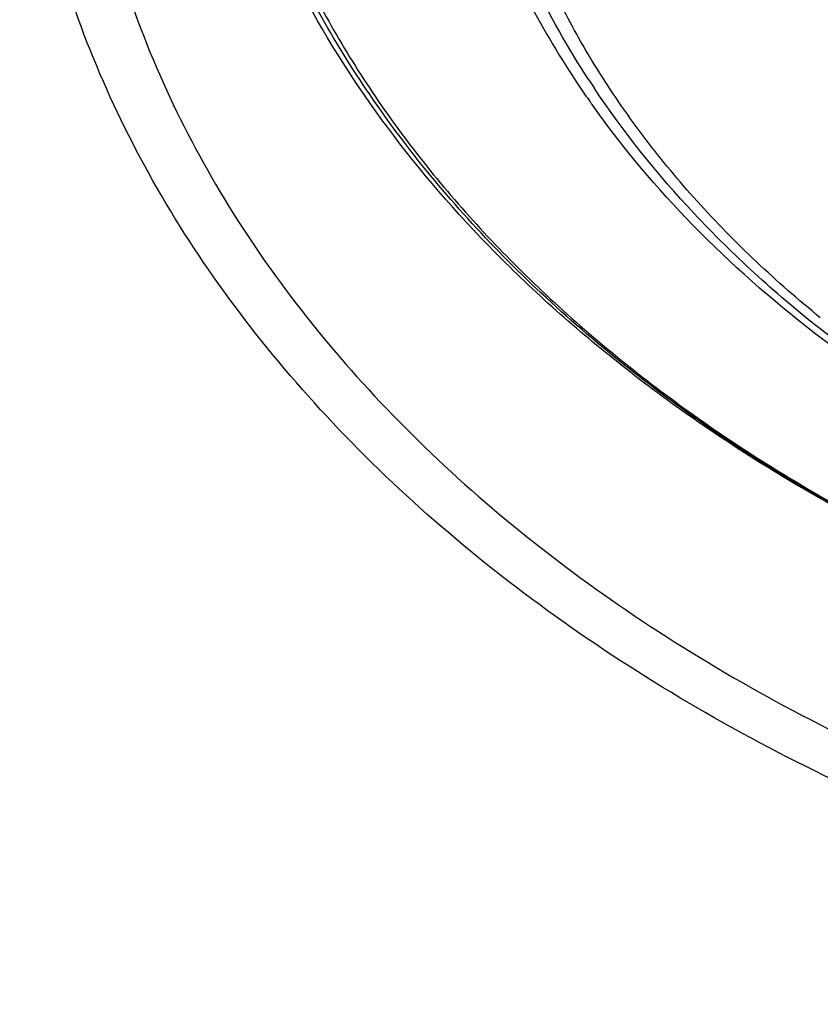
# Model space of a CAD drawing. Units: inches. Extents: x 0 to 34, y 0 to 22.
# Drawn here: x 14.5 to 15.2, y 9.4 to 10.2 of the extents above; entities that cross this region are included whole.
import ezdxf

# ---------------------------------------------------------------- set-up
doc = ezdxf.new("R2010")
doc.units = ezdxf.units.IN
doc.header["$LTSCALE"] = 1.87
doc.header["$MEASUREMENT"] = 0
doc.layers.get('0').update_dxf_attribs({"linetype": 'CONTINUOUS'})

msp = doc.modelspace()

# ---------------------------------------------------------------- linework, layer by layer
at = {"color": 9, "linetype": 'Continuous'}
for p, q in [((14.99533, 10.14199), (14.99457, 10.14319)), ((14.99061, 10.11544), (14.98931, 10.11727))]:
    msp.add_line(p, q, dxfattribs=at)
for centre, radius, start, end in [((15.55458, 10.51965), 0.69384, 207.62213, 213.99459), ((15.58139, 10.53742), 0.72601, 213.97431, 215.15345), ((15.58631, 10.54088), 0.73203, 215.15269, 215.35752)]:
    msp.add_arc(centre, radius, start, end, dxfattribs=at)
at = {"color": 7, "linetype": 'Continuous'}
msp.add_arc((15.58179, 10.52464), 0.71032, 213.10541, 213.70744, dxfattribs=at)
at = {"color": 9, "linetype": 'Continuous'}
for points, knots in [([(14.6924, 10.53555), (14.6919, 10.51528), (14.69281, 10.4746), (14.69992, 10.41381), (14.71273, 10.3535), (14.73119, 10.29394), (14.7552, 10.23539), (14.78466, 10.17813), (14.81943, 10.12239), (14.84575, 10.08682), (14.8597, 10.06937)], [0, 0, 0, 0, 0.120329, 0.241048, 0.362676, 0.485704, 0.610582, 0.737708, 0.867423, 1, 1, 1, 1]), ([(15.26277, 9.75997), (15.21891, 9.78057), (15.13481, 9.82538), (15.01917, 9.90443), (14.91798, 9.99302), (14.83281, 10.08984), (14.77575, 10.1771), (14.73973, 10.24936), (14.71767, 10.30415), (14.70043, 10.35981), (14.68805, 10.41613), (14.68062, 10.47288), (14.67896, 10.5109), (14.67896, 10.52986)], [0, 0, 0, 0, 0.142597, 0.279803, 0.411358, 0.537327, 0.658148, 0.716915, 0.774733, 0.831762, 0.888192, 0.944214, 1, 1, 1, 1]), ([(14.98678, 10.13667), (14.97048, 10.16168), (14.94146, 10.21308), (14.91461, 10.28133), (14.8996, 10.33674), (14.89158, 10.37845), (14.88676, 10.42039), (14.88568, 10.44846), (14.88568, 10.46247)], [0, 0, 0, 0, 0.258967, 0.510383, 0.634005, 0.756589, 0.878477, 1, 1, 1, 1]), ([(14.58823, 10.43333), (14.58823, 10.40096), (14.59278, 10.33582), (14.61312, 10.23932), (14.64677, 10.14476), (14.69336, 10.05309), (14.7524, 9.96519), (14.82328, 9.88189), (14.9053, 9.80396), (14.99767, 9.73214), (15.09949, 9.66709), (15.20979, 9.60941), (15.3275, 9.55966), (15.45151, 9.5183), (15.58063, 9.48572), (15.71362, 9.46222), (15.84922, 9.44803), (15.98613, 9.44329), (16.12304, 9.44803), (16.25864, 9.46222), (16.39164, 9.48572), (16.52075, 9.5183), (16.64476, 9.55966), (16.76248, 9.60941), (16.87277, 9.66709), (16.97459, 9.73214), (17.06696, 9.80396), (17.14898, 9.88189), (17.21987, 9.96519), (17.2789, 10.05309), (17.32549, 10.14476), (17.35914, 10.23932), (17.37948, 10.33582), (17.38403, 10.40096), (17.38403, 10.43333)], [0, 0, 0, 0, 0.025727, 0.051705, 0.07815, 0.105268, 0.133218, 0.162114, 0.192027, 0.222983, 0.254968, 0.28793, 0.321787, 0.35643, 0.391727, 0.427531, 0.463678, 0.5, 0.536322, 0.572469, 0.608273, 0.64357, 0.678213, 0.71207, 0.745032, 0.777017, 0.807973, 0.837886, 0.866782, 0.894732, 0.92185, 0.948295, 0.974273, 1, 1, 1, 1]), ([(14.99457, 10.14319), (14.98498, 10.1585), (14.96717, 10.18959), (14.95203, 10.22208), (14.94525, 10.23845)], [0, 0, 0, 0, 0.504788, 1, 1, 1, 1]), ([(15.16797, 9.95047), (15.13364, 9.97837), (15.0856, 10.02346), (15.03042, 10.08987), (15.00638, 10.12443), (14.99533, 10.14199)], [0, 0, 0, 0, 0.5128, 0.759492, 1, 1, 1, 1]), ([(15.16347, 9.93846), (15.12996, 9.96434), (15.06771, 10.0192), (15.01406, 10.08261), (14.99061, 10.11544)], [0, 0, 0, 0, 0.512063, 1, 1, 1, 1]), ([(14.8597, 10.06937), (14.88836, 10.03352), (14.95276, 9.96455), (15.06493, 9.87331), (15.19296, 9.79335), (15.33461, 9.72603), (15.48744, 9.67246), (15.64883, 9.63354), (15.81601, 9.60992), (15.92929, 9.60465), (15.98613, 9.60465)], [0, 0, 0, 0, 0.109514, 0.224235, 0.344128, 0.46883, 0.5977, 0.729879, 0.864354, 1, 1, 1, 1]), ([(16.80894, 9.93857), (16.75516, 9.89702), (16.66643, 9.84205), (16.53868, 9.78429), (16.43542, 9.74759), (16.32739, 9.71866), (16.21571, 9.69776), (16.10159, 9.68513), (15.98624, 9.6809), (15.87088, 9.68512), (15.75676, 9.69773), (15.64508, 9.71861), (15.53704, 9.74753), (15.43376, 9.78421), (15.30601, 9.84196), (15.21725, 9.89691), (15.16347, 9.93846)], [0, 0, 0, 0, 0.116319, 0.177278, 0.239808, 0.303652, 0.368517, 0.434078, 0.499991, 0.565905, 0.631467, 0.696333, 0.76018, 0.822712, 0.883674, 1, 1, 1, 1])]:
    msp.add_open_spline(points, degree=3, knots=knots, dxfattribs=at)
at = {"color": 7, "linetype": 'Continuous'}
for points, knots in [([(17.43087, 10.44196), (17.43087, 10.40803), (17.42612, 10.33978), (17.40489, 10.23873), (17.3698, 10.13983), (17.3213, 10.04411), (17.25994, 9.95248), (17.18639, 9.86579), (17.1014, 9.78482), (17.00582, 9.71031), (16.90057, 9.64289), (16.78666, 9.58318), (16.66517, 9.5317), (16.53725, 9.48894), (16.40411, 9.45526), (16.267, 9.43098), (16.12724, 9.41632), (15.98613, 9.41142), (15.84502, 9.41632), (15.70526, 9.43098), (15.56815, 9.45526), (15.43501, 9.48894), (15.30709, 9.53171), (15.1856, 9.58318), (15.07169, 9.64289), (14.96644, 9.71031), (14.87086, 9.78482), (14.78588, 9.86579), (14.71232, 9.95248), (14.65096, 10.04411), (14.60246, 10.13983), (14.56737, 10.23873), (14.54614, 10.33978), (14.54139, 10.40803), (14.54139, 10.44196)], [0, 0, 0, 0, 0.026019, 0.052268, 0.078951, 0.10626, 0.134347, 0.163325, 0.193267, 0.224203, 0.256125, 0.288986, 0.322712, 0.357198, 0.39232, 0.427933, 0.463882, 0.5, 0.536119, 0.572067, 0.607681, 0.642803, 0.677289, 0.711015, 0.743876, 0.775797, 0.806733, 0.836675, 0.865654, 0.89374, 0.921049, 0.947732, 0.973981, 1, 1, 1, 1]), ([(15.98613, 9.60424), (15.91968, 9.60424), (15.78742, 9.61142), (15.59333, 9.64353), (15.40828, 9.69626), (15.23656, 9.76845), (15.08213, 9.85852), (14.96934, 9.94808), (14.89169, 10.02679), (14.84061, 10.08812), (14.79629, 10.15213), (14.77115, 10.19684), (14.75986, 10.21948)], [0, 0, 0, 0, 0.138565, 0.275524, 0.409387, 0.53885, 0.662928, 0.781045, 0.837876, 0.893247, 0.947246, 1, 1, 1, 1]), ([(15.16659, 9.94271), (15.13208, 9.97003), (15.06826, 10.02813), (15.01418, 10.09554), (14.99089, 10.13044)], [0, 0, 0, 0, 0.511921, 1, 1, 1, 1]), ([(16.80568, 9.94271), (16.75246, 9.90056), (16.66434, 9.84479), (16.53718, 9.7862), (16.4343, 9.749), (16.32658, 9.71967), (16.21517, 9.69849), (16.10128, 9.68569), (15.98613, 9.68141), (15.87099, 9.68569), (15.75709, 9.69849), (15.64568, 9.71967), (15.53796, 9.749), (15.43508, 9.7862), (15.30792, 9.84479), (15.21981, 9.90056), (15.16659, 9.94271)], [0, 0, 0, 0, 0.11639, 0.177349, 0.239867, 0.303697, 0.368548, 0.434097, 0.5, 0.565904, 0.631452, 0.696303, 0.760133, 0.822652, 0.88361, 1, 1, 1, 1])]:
    msp.add_open_spline(points, degree=3, knots=knots, dxfattribs=at)

doc.saveas('drawing.dxf')
